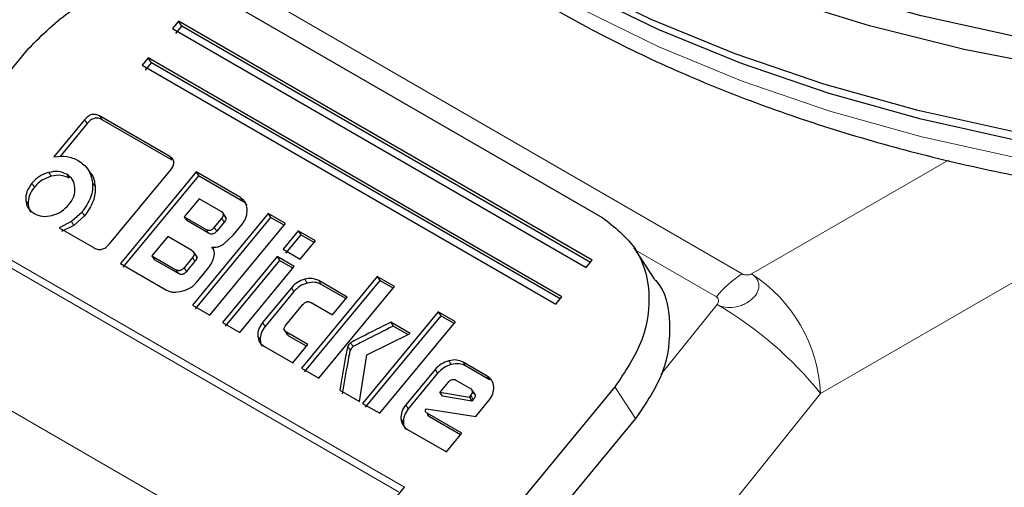
# Model space of a CAD drawing. Units: millimetres. Extents: x 0 to 210, y 0 to 297.
# Drawn here: x 123 to 125, y 125 to 126 of the extents above; entities that cross this region are included whole.
import ezdxf

# ---------------------------------------------------------------- set-up
doc = ezdxf.new("R2010")
doc.units = ezdxf.units.MM
doc.linetypes.add('SLD-Durchgehend', pattern=[0])

msp = doc.modelspace()

# ---------------------------------------------------------------- linework, layer by layer
at = {"color": 8, "linetype": 'SLD-Durchgehend', "lineweight": 18}
for p, q in [((123.39103, 126.16992), (124.53881, 125.50732)), ((123.18965, 125.82318), (123.19474, 125.81537)), ((123.22047, 125.83126), (123.22556, 125.82345)), ((123.36431, 125.74822), (123.3694, 125.74042)), ((124.96139, 125.74033), (124.55776, 125.50732)), ((123.11615, 125.71538), (123.12124, 125.70757)), ((123.15293, 125.71172), (123.15802, 125.70391)), ((123.08155, 125.69327), (123.08664, 125.68546)), ((123.20604, 125.69427), (123.21113, 125.68646)), ((123.50942, 125.66377), (123.51451, 125.65597)), ((125.39257, 125.66265), (124.69918, 125.26237)), ((123.06895, 125.65832), (123.07404, 125.65051)), ((123.18446, 125.63427), (123.18955, 125.62646)), ((123.47086, 125.6212), (123.47595, 125.61339)), ((123.16261, 125.61473), (123.1677, 125.60692)), ((123.45569, 125.60286), (123.46078, 125.59505)), ((123.43905, 125.59857), (123.44414, 125.59076)), ((122.99739, 125.55995), (123.84592, 125.07011)), ((123.83323, 125.06086), (122.9847, 125.55071)), ((123.41101, 125.54108), (123.4161, 125.53327)), ((124.48578, 125.4603), (124.32081, 125.55553)), ((123.39362, 125.52006), (123.39871, 125.51225)), ((123.38223, 125.50801), (123.37714, 125.51582)), ((123.61381, 125.47903), (123.6189, 125.47122)), ((123.64119, 125.49649), (123.64628, 125.48868)), ((123.67018, 125.49361), (123.67527, 125.4858)), ((124.48705, 125.44462), (124.37163, 125.30104)), ((123.55472, 125.40759), (123.55981, 125.39978)), ((123.54481, 125.38001), (123.5499, 125.3722)), ((123.60384, 125.38781), (123.60893, 125.38)), ((123.72941, 125.3589), (123.7345, 125.35109)), ((123.73535, 125.36623), (123.74044, 125.35843)), ((122.81799, 125.35447), (123.62774, 124.88701)), ((123.93667, 125.32941), (123.94176, 125.32161)), ((123.96624, 125.32651), (123.97133, 125.3187)), ((123.90873, 125.31163), (123.91382, 125.30382)), ((124.01544, 125.29811), (124.02053, 125.2903)), ((124.69918, 125.26237), (123.82132, 124.17032)), ((123.98185, 125.25798), (123.98694, 125.25017)), ((124.31974, 125.21082), (124.27732, 125.27588)), ((123.84857, 125.2389), (123.85366, 125.23109)), ((123.89214, 125.22233), (123.89723, 125.21452)), ((123.83846, 125.21076), (123.84355, 125.20295))]:
    msp.add_line(p, q, dxfattribs=at)
at = {"color": 7, "linetype": 'SLD-Durchgehend', "lineweight": 25}
for p, q in [((123.47348, 126.07236), (124.2513, 125.62333)), ((123.38229, 126.02527), (123.36989, 126.01027)), ((124.23082, 125.53542), (123.38229, 126.02527)), ((123.38908, 126.01486), (123.38229, 126.02527)), ((123.36989, 126.01027), (124.21841, 125.52042)), ((123.37667, 125.99986), (123.38908, 126.01486)), ((124.22719, 125.53103), (123.38908, 126.01486)), ((122.82061, 125.66201), (123.07524, 125.96983)), ((123.32026, 125.95027), (123.30785, 125.93527)), ((124.16878, 125.46043), (123.32026, 125.95027)), ((123.32704, 125.93986), (123.32026, 125.95027)), ((123.30785, 125.93527), (124.15638, 125.44543)), ((123.31464, 125.92486), (123.32704, 125.93986)), ((124.16515, 125.45603), (123.32704, 125.93986)), ((123.18965, 125.82318), (123.12674, 125.74713)), ((123.36431, 125.74822), (123.22047, 125.83126)), ((123.3694, 125.74042), (123.22556, 125.82345)), ((123.19474, 125.81537), (123.13864, 125.74755)), ((123.2022, 125.71307), (123.19464, 125.72466)), ((123.24054, 125.56894), (123.36635, 125.72103)), ((123.41842, 125.7163), (123.26333, 125.52881)), ((123.42351, 125.7085), (123.26842, 125.521)), ((123.50942, 125.66377), (123.41842, 125.7163)), ((123.41842, 125.7163), (123.42351, 125.7085)), ((123.51451, 125.65597), (123.42351, 125.7085)), ((123.42477, 125.66157), (123.39412, 125.62451)), ((123.4697, 125.63563), (123.42477, 125.66157)), ((123.18446, 125.63427), (123.16261, 125.61473)), ((123.18955, 125.62646), (123.1677, 125.60692)), ((123.39412, 125.62451), (123.43905, 125.59857)), ((123.39412, 125.62451), (123.39921, 125.6167)), ((123.56617, 125.63101), (123.41108, 125.44352)), ((123.57126, 125.6232), (123.41617, 125.43571)), ((123.45569, 125.60286), (123.47086, 125.6212)), ((123.48078, 125.62105), (123.47226, 125.63411)), ((123.60146, 125.61064), (123.56617, 125.63101)), ((123.56617, 125.63101), (123.57126, 125.6232)), ((123.59873, 125.60734), (123.57126, 125.6232)), ((123.16261, 125.61473), (123.13752, 125.60212)), ((123.13752, 125.60212), (123.20922, 125.56073)), ((123.1677, 125.60692), (123.14261, 125.59431)), ((123.44414, 125.59076), (123.39921, 125.6167)), ((123.44637, 125.42315), (123.60146, 125.61064)), ((123.47595, 125.61339), (123.46078, 125.59505)), ((123.49482, 125.58776), (123.51343, 125.61025)), ((123.36057, 125.58395), (123.32778, 125.54431)), ((123.40993, 125.55545), (123.36057, 125.58395)), ((123.47362, 125.56785), (123.49482, 125.58776)), ((123.62788, 125.59539), (123.59685, 125.55787)), ((123.63297, 125.58758), (123.60194, 125.55006)), ((123.66316, 125.57502), (123.62788, 125.59539)), ((123.62788, 125.59539), (123.63297, 125.58758)), ((123.66044, 125.57172), (123.63297, 125.58758)), ((123.45065, 125.56245), (123.45448, 125.55658)), ((123.63213, 125.5375), (123.66316, 125.57502)), ((124.35966, 125.49595), (124.31724, 125.56101)), ((123.32778, 125.54431), (123.37714, 125.51582)), ((123.32778, 125.54431), (123.33287, 125.53651)), ((123.41101, 125.54108), (123.39362, 125.52006)), ((123.42096, 125.5409), (123.41241, 125.55402)), ((123.58442, 125.54285), (123.47279, 125.40789)), ((123.6197, 125.52248), (123.58442, 125.54285)), ((123.58442, 125.54285), (123.58951, 125.53504)), ((123.59685, 125.55787), (123.63213, 125.5375)), ((123.26333, 125.52881), (123.35789, 125.47422)), ((123.38223, 125.50801), (123.33287, 125.53651)), ((123.4161, 125.53327), (123.39871, 125.51225)), ((123.58951, 125.53504), (123.47788, 125.40009)), ((123.50807, 125.38752), (123.6197, 125.52248)), ((123.61698, 125.51918), (123.58951, 125.53504)), ((124.21841, 125.52042), (124.23082, 125.53542)), ((123.41924, 125.49002), (123.44128, 125.51666)), ((123.78997, 125.50182), (123.63488, 125.31432)), ((123.82525, 125.48145), (123.78997, 125.50182)), ((123.78997, 125.50182), (123.79506, 125.49401)), ((123.61381, 125.47903), (123.55472, 125.40759)), ((123.79506, 125.49401), (123.63997, 125.30652)), ((123.67016, 125.29395), (123.82525, 125.48145)), ((123.72841, 125.45999), (123.67018, 125.49361)), ((123.72568, 125.4567), (123.67527, 125.4858)), ((123.82253, 125.47815), (123.79506, 125.49401)), ((123.6189, 125.47122), (123.55981, 125.39978)), ((123.69814, 125.4234), (123.72841, 125.45999)), ((124.15638, 125.44543), (124.16878, 125.46043)), ((123.41108, 125.44352), (123.44637, 125.42315)), ((123.60251, 125.40233), (123.63743, 125.44455)), ((123.65425, 125.44874), (123.69814, 125.4234)), ((123.91512, 125.42957), (123.76003, 125.24207)), ((123.92021, 125.42176), (123.76512, 125.23427)), ((123.95041, 125.4092), (123.91512, 125.42957)), ((123.91512, 125.42957), (123.92021, 125.42176)), ((123.94768, 125.4059), (123.92021, 125.42176)), ((123.47279, 125.40789), (123.50807, 125.38752)), ((123.79531, 125.2217), (123.95041, 125.4092)), ((123.85748, 125.38535), (123.81776, 125.40827)), ((123.81776, 125.40827), (123.82285, 125.40047)), ((123.85293, 125.3831), (123.82285, 125.40047)), ((123.59764, 125.39475), (123.60619, 125.38165)), ((123.64773, 125.36247), (123.60384, 125.38781)), ((123.64501, 125.35917), (123.60893, 125.38)), ((123.76879, 125.34162), (123.85748, 125.38535)), ((123.55839, 125.35847), (123.61662, 125.32486)), ((123.61662, 125.32486), (123.64773, 125.36247)), ((123.7536, 125.24579), (123.76879, 125.34162)), ((124.01544, 125.29811), (123.96624, 125.32651)), ((124.02053, 125.2903), (123.97133, 125.3187)), ((123.63488, 125.31432), (123.67016, 125.29395)), ((123.90873, 125.31163), (123.84857, 125.2389)), ((123.91382, 125.30382), (123.85366, 125.23109)), ((123.93524, 125.2853), (123.91839, 125.26493)), ((123.98074, 125.27278), (123.95215, 125.28929)), ((123.71292, 125.26927), (123.7536, 125.24579)), ((123.91839, 125.26493), (123.97911, 125.25466)), ((123.92348, 125.25712), (123.91839, 125.26493)), ((123.9842, 125.24685), (123.92348, 125.25712)), ((123.97911, 125.25466), (123.98185, 125.25798)), ((123.99193, 125.25806), (123.98331, 125.27128)), ((124.27732, 125.27588), (124.0227, 124.96806)), ((123.76003, 125.24207), (123.79531, 125.2217)), ((123.97911, 125.25466), (123.9842, 125.24685)), ((123.98694, 125.25017), (123.9842, 125.24685)), ((123.99197, 125.21509), (124.01911, 125.24791)), ((123.88922, 125.22796), (123.89091, 125.23094)), ((123.89091, 125.23094), (123.99197, 125.21509)), ((123.96375, 125.18099), (123.89214, 125.22233)), ((123.96103, 125.17769), (123.89723, 125.21452)), ((124.31974, 125.21082), (124.03747, 124.86958)), ((123.85233, 125.18879), (123.93211, 125.14273)), ((123.93211, 125.14273), (123.96375, 125.18099)), ((123.79967, 125.01419), (123.84592, 125.07011))]:
    msp.add_line(p, q, dxfattribs=at)
at = {"color": 7, "linetype": 'SLD-Durchgehend', "lineweight": 25, "flags": 128}
for points in [[(128.4169, 127.43463), (128.42347, 127.31322), (128.4124, 127.1913), (128.3837, 127.07035), (128.33757, 126.95121), (128.27433, 126.83472), (128.19443, 126.72169), (128.09842, 126.61291), (127.98698, 126.50916), (127.8609, 126.41115), (127.72105, 126.31958), (127.56842, 126.23508), (127.40407, 126.15825), (127.22917, 126.08963), (127.04493, 126.0297), (126.85265, 125.97888), (126.65368, 125.93753), (126.44942, 125.90593), (126.24129, 125.88432), (126.03075, 125.87283), (125.81929, 125.87155), (125.60839, 125.88049), (125.39952, 125.89959), (125.19415, 125.92871), (124.99373, 125.96765), (124.79965, 126.01613), (124.61328, 126.07382), (124.43592, 126.14031), (124.26883, 126.21513), (124.11316, 126.29776)], [(128.39818, 127.33443), (128.39518, 127.28561), (128.37548, 127.16527), (128.3384, 127.04631), (128.28421, 126.92956), (128.21328, 126.81583), (128.12612, 126.70593), (128.02334, 126.60063), (127.90565, 126.50066), (127.77388, 126.40672), (127.62896, 126.31948), (127.47191, 126.23955), (127.30381, 126.16748), (127.12587, 126.10379), (126.93931, 126.04891), (126.74545, 126.00324), (126.54565, 125.9671), (126.34132, 125.94073), (126.13388, 125.92433), (125.92479, 125.918), (125.71551, 125.9218), (125.50752, 125.93569), (125.30227, 125.95958), (125.10121, 125.9933), (124.90574, 126.03662), (124.71723, 126.08923), (124.53701, 126.15076), (124.36634, 126.22077), (124.20642, 126.29879), (124.05836, 126.38426), (123.92322, 126.47658), (123.80193, 126.57511), (123.69535, 126.67915), (123.60422, 126.78797), (123.52919, 126.90081), (123.47077, 127.01689), (123.42939, 127.13537), (123.40532, 127.25544), (123.39903, 127.33443)], [(123.37361, 127.1815), (123.38039, 127.07475), (123.40469, 126.95348), (123.44649, 126.8338), (123.50549, 126.71657), (123.58128, 126.6026), (123.67332, 126.49269), (123.78096, 126.38761), (123.90346, 126.2881), (124.03996, 126.19485), (124.18949, 126.10853), (124.35102, 126.02973), (124.52339, 125.95901), (124.70542, 125.89687), (124.89581, 125.84374), (125.09323, 125.79999), (125.29631, 125.76593), (125.50361, 125.7418), (125.71368, 125.72777), (125.92505, 125.72393), (126.13623, 125.73032), (126.34575, 125.74689), (126.55212, 125.77352), (126.75392, 125.81003), (126.94972, 125.85615), (127.13814, 125.91158), (127.31787, 125.97591), (127.48764, 126.04869), (127.64627, 126.12943), (127.79264, 126.21754), (127.92572, 126.31241), (128.04459, 126.41338), (128.1484, 126.51974), (128.23643, 126.63074), (128.30806, 126.74561), (128.3628, 126.86353), (128.40024, 126.98368), (128.42015, 127.10522), (128.42361, 127.1815)], [(128.1413, 126.51113), (128.12612, 126.49363), (128.02334, 126.38833), (127.90565, 126.28836), (127.77388, 126.19442), (127.62896, 126.10718), (127.47191, 126.02725), (127.30381, 125.95518), (127.12587, 125.89149), (126.93931, 125.83661), (126.74545, 125.79094), (126.54565, 125.7548), (126.34132, 125.72843), (126.13388, 125.71203), (125.92479, 125.7057), (125.71551, 125.7095), (125.50752, 125.72339), (125.30227, 125.74728), (125.10121, 125.781), (124.90574, 125.82432), (124.71723, 125.87693), (124.53701, 125.93846), (124.36634, 126.00847), (124.20642, 126.08649), (124.05836, 126.17196), (123.92322, 126.26428), (123.80193, 126.36281), (123.69535, 126.46685), (123.65591, 126.51113)]]:
    msp.add_lwpolyline(points, dxfattribs=at)
at = {"color": 8, "linetype": 'SLD-Durchgehend', "lineweight": 18, "flags": 128}
msp.add_lwpolyline([(123.45357, 126.81756), (123.47307, 126.76798), (123.53143, 126.65201), (123.6064, 126.53928), (123.69744, 126.43056), (123.80392, 126.32662), (123.92509, 126.22819), (124.06011, 126.13595), (124.20802, 126.05056), (124.36779, 125.97262), (124.5383, 125.90267), (124.71835, 125.8412), (124.90668, 125.78864), (125.10196, 125.74537), (125.30284, 125.71168), (125.50789, 125.68781), (125.71568, 125.67393), (125.92476, 125.67013), (126.13365, 125.67645), (126.3409, 125.69284), (126.54504, 125.71919), (126.74465, 125.7553), (126.93832, 125.80092), (127.1247, 125.85575), (127.30248, 125.91938), (127.47042, 125.99138), (127.62732, 126.07124), (127.77211, 126.15839), (127.90375, 126.25224), (128.02132, 126.35211), (128.12401, 126.45732), (128.21109, 126.56712), (128.28195, 126.68073), (128.33608, 126.79738), (128.34364, 126.81756)], dxfattribs=at)
at = {"color": 8, "linetype": 'SLD-Durchgehend', "lineweight": 18}
for centre, radius, start, end in [((124.63968, 125.34015), 0.19525, 121.1059, 142.02127), ((124.39214, 125.2484), 0.30736, 2.60548, 57.39452), ((124.10443, 124.78468), 0.76284, 38.77055, 59.89559)]:
    msp.add_arc(centre, radius, start, end, dxfattribs=at)
at = {"color": 7, "linetype": 'SLD-Durchgehend', "lineweight": 25}
for points, knots in [([(123.43079, 126.89154), (123.4334, 126.87931), (123.44444, 126.82767), (123.47965, 126.7385), (123.53634, 126.62489), (123.60919, 126.51452), (123.69641, 126.40787), (123.79792, 126.30572), (123.91296, 126.20876), (124.04076, 126.11769), (124.18041, 126.0331), (124.33094, 125.95555), (124.49132, 125.88548), (124.6605, 125.8233), (124.83738, 125.76935), (125.02086, 125.72392), (125.20977, 125.68727), (125.40294, 125.65957), (125.59917, 125.641), (125.79726, 125.63164), (125.99596, 125.63155), (126.19406, 125.64072), (126.39032, 125.65911), (126.58353, 125.68661), (126.77249, 125.72307), (126.95605, 125.76831), (127.13305, 125.82207), (127.30241, 125.88408), (127.46306, 125.95402), (127.61399, 126.03152), (127.75421, 126.1162), (127.88279, 126.2076), (127.9988, 126.30521), (128.1014, 126.40845), (128.18968, 126.51666), (128.26339, 126.62899), (128.32019, 126.74476), (128.35416, 126.83136), (128.36414, 126.87959), (128.36583, 126.88772)], [0, 0, 0, 0, 0.0084747, 0.0357734, 0.0632443, 0.0909256, 0.1188152, 0.14688, 0.1750729, 0.2033463, 0.2316612, 0.2599876, 0.2883052, 0.3166061, 0.3448873, 0.3731487, 0.4013925, 0.4296217, 0.4578399, 0.4860511, 0.5142596, 0.5424696, 0.570684, 0.5989071, 0.6271433, 0.6553968, 0.6836717, 0.7119714, 0.7402985, 0.7686535, 0.7970339, 0.8254322, 0.8538279, 0.88219, 0.9104767, 0.9386356, 0.9666127, 0.9943681, 1, 1, 1, 1]), ([(123.07524, 125.96983), (123.10308, 125.99769), (123.15829, 126.05294), (123.26856, 126.09868), (123.38137, 126.11037), (123.44261, 126.0851), (123.47348, 126.07236)], [0, 0, 0, 0, 0.2521032, 0.5000036, 0.747992, 1, 1, 1, 1]), ([(123.22047, 125.83126), (123.2179, 125.83249), (123.21422, 125.83426), (123.20853, 125.83462), (123.20453, 125.83403), (123.2006, 125.83254), (123.19519, 125.82927), (123.19193, 125.82568), (123.18965, 125.82318)], [0, 0, 0, 0, 0.2725456, 0.3892426, 0.4995137, 0.6098567, 0.7267573, 1, 1, 1, 1]), ([(123.22556, 125.82345), (123.22299, 125.82469), (123.21931, 125.82645), (123.21362, 125.82682), (123.20962, 125.82622), (123.20569, 125.82474), (123.20028, 125.82146), (123.19702, 125.81788), (123.19474, 125.81537)], [0, 0, 0, 0, 0.2725456, 0.3892426, 0.4995137, 0.6098567, 0.7267573, 1, 1, 1, 1]), ([(123.12674, 125.74713), (123.13587, 125.74818), (123.15428, 125.75031), (123.16906, 125.74341), (123.17652, 125.73993)], [0, 0, 0, 0, 0.4958731, 1, 1, 1, 1]), ([(123.36635, 125.72103), (123.36835, 125.72371), (123.37122, 125.72755), (123.37296, 125.73298), (123.37324, 125.73663), (123.37249, 125.74002), (123.37001, 125.74439), (123.36666, 125.74664), (123.36431, 125.74822)], [0, 0, 0, 0, 0.2709515, 0.3878888, 0.4989975, 0.6094536, 0.7263574, 1, 1, 1, 1]), ([(123.17652, 125.73993), (123.1844, 125.73416), (123.20007, 125.72271), (123.20406, 125.7037), (123.20604, 125.69427)], [0, 0, 0, 0, 0.503636, 1, 1, 1, 1]), ([(123.11615, 125.71538), (123.1095, 125.71309), (123.0962, 125.70852), (123.08643, 125.69835), (123.08155, 125.69327)], [0, 0, 0, 0, 0.5001233, 1, 1, 1, 1]), ([(123.12124, 125.70757), (123.11459, 125.70529), (123.10129, 125.70071), (123.09152, 125.69054), (123.08664, 125.68546)], [0, 0, 0, 0, 0.5001233, 1, 1, 1, 1]), ([(123.15293, 125.71172), (123.14743, 125.71416), (123.13647, 125.71904), (123.12291, 125.7166), (123.11615, 125.71538)], [0, 0, 0, 0, 0.500869, 1, 1, 1, 1]), ([(123.15802, 125.70391), (123.15252, 125.70636), (123.14156, 125.71123), (123.128, 125.70879), (123.12124, 125.70757)], [0, 0, 0, 0, 0.500869, 1, 1, 1, 1]), ([(123.16995, 125.68432), (123.1689, 125.69005), (123.16682, 125.70146), (123.15755, 125.70831), (123.15293, 125.71172)], [0, 0, 0, 0, 0.5018858, 1, 1, 1, 1]), ([(123.20216, 125.71304), (123.20221, 125.71299), (123.20908, 125.70664), (123.21011, 125.69652), (123.21113, 125.68646)], [0, 0, 0, 0, 0.00712957, 1, 1, 1, 1]), ([(123.08155, 125.69327), (123.07753, 125.68761), (123.06955, 125.67636), (123.06915, 125.66431), (123.06895, 125.65832)], [0, 0, 0, 0, 0.5026294, 1, 1, 1, 1]), ([(123.08664, 125.68546), (123.08262, 125.67981), (123.07464, 125.66855), (123.07424, 125.65651), (123.07404, 125.65051)], [0, 0, 0, 0, 0.5026294, 1, 1, 1, 1]), ([(123.1576, 125.64937), (123.16154, 125.65498), (123.16946, 125.66626), (123.16978, 125.67829), (123.16995, 125.68432)], [0, 0, 0, 0, 0.4981142, 1, 1, 1, 1]), ([(123.20604, 125.69427), (123.20619, 125.6893), (123.20648, 125.67946), (123.20137, 125.65851), (123.19129, 125.64406), (123.18446, 125.63427)], [0, 0, 0, 0, 0.2483847, 0.4911427, 1, 1, 1, 1]), ([(123.21113, 125.68646), (123.21128, 125.68149), (123.21157, 125.67166), (123.20646, 125.6507), (123.19638, 125.63625), (123.18955, 125.62646)], [0, 0, 0, 0, 0.2483847, 0.4911427, 1, 1, 1, 1]), ([(123.52301, 125.63999), (123.52215, 125.64499), (123.5209, 125.6523), (123.51517, 125.65987), (123.51133, 125.66247), (123.50942, 125.66377)], [0, 0, 0, 0, 0.5199818, 0.7600347, 1, 1, 1, 1]), ([(123.06895, 125.65832), (123.07002, 125.65266), (123.07217, 125.64127), (123.08151, 125.63448), (123.08621, 125.63106)], [0, 0, 0, 0, 0.4973706, 1, 1, 1, 1]), ([(123.07404, 125.65051), (123.07454, 125.64449), (123.07505, 125.63831), (123.07923, 125.63448), (123.07932, 125.63439)], [0, 0, 0, 0, 0.9763952, 1, 1, 1, 1]), ([(123.12275, 125.62727), (123.12944, 125.62951), (123.14284, 125.63401), (123.15267, 125.64424), (123.1576, 125.64937)], [0, 0, 0, 0, 0.49913105, 1, 1, 1, 1]), ([(123.51343, 125.61025), (123.51508, 125.61247), (123.51838, 125.6169), (123.52279, 125.62709), (123.52292, 125.63475), (123.52301, 125.63999)], [0, 0, 0, 0, 0.23996549, 0.48001849, 1, 1, 1, 1]), ([(123.52316, 125.64766), (123.52218, 125.64911), (123.51994, 125.65243), (123.51647, 125.65469), (123.51451, 125.65597)], [0, 0, 0, 0, 0.4368369, 1, 1, 1, 1]), ([(123.08621, 125.63106), (123.09165, 125.62864), (123.10255, 125.62379), (123.11601, 125.62611), (123.12275, 125.62727)], [0, 0, 0, 0, 0.4998767, 1, 1, 1, 1]), ([(123.47086, 125.6212), (123.47194, 125.62263), (123.47346, 125.62467), (123.47439, 125.62756), (123.47452, 125.62949), (123.47409, 125.63127), (123.47274, 125.63359), (123.47095, 125.63479), (123.4697, 125.63563)], [0, 0, 0, 0, 0.2718842, 0.3882078, 0.4981963, 0.6084518, 0.7255316, 1, 1, 1, 1]), ([(123.47479, 125.62782), (123.47604, 125.62698), (123.47783, 125.62578), (123.47918, 125.62347), (123.47961, 125.62168), (123.47948, 125.61975), (123.47855, 125.61687), (123.47703, 125.61482), (123.47595, 125.61339)], [0, 0, 0, 0, 0.2744684, 0.3915482, 0.5018037, 0.6117922, 0.7281158, 1, 1, 1, 1]), ([(124.2513, 125.62333), (124.27649, 125.60371), (124.32644, 125.56479), (124.35323, 125.47249), (124.34101, 125.37016), (124.29866, 125.30747), (124.27732, 125.27588)], [0, 0, 0, 0, 0.2521032, 0.5000036, 0.747992, 1, 1, 1, 1]), ([(123.43905, 125.59857), (123.44043, 125.59789), (123.44241, 125.59692), (123.44549, 125.5967), (123.44765, 125.597), (123.44977, 125.5978), (123.4527, 125.59957), (123.45446, 125.6015), (123.45569, 125.60286)], [0, 0, 0, 0, 0.2731775, 0.3898789, 0.5000002, 0.6101215, 0.7268228, 1, 1, 1, 1]), ([(123.46078, 125.59505), (123.45955, 125.59369), (123.45779, 125.59176), (123.45486, 125.58999), (123.45274, 125.5892), (123.45058, 125.58889), (123.4475, 125.58911), (123.44552, 125.59008), (123.44414, 125.59076)], [0, 0, 0, 0, 0.2731772, 0.3898785, 0.4999998, 0.6101211, 0.7268225, 1, 1, 1, 1]), ([(123.20922, 125.56073), (123.21182, 125.55945), (123.21553, 125.55763), (123.2213, 125.55724), (123.22536, 125.55784), (123.22936, 125.55936), (123.23488, 125.56271), (123.2382, 125.56637), (123.24054, 125.56894)], [0, 0, 0, 0, 0.2718103, 0.3881124, 0.4980933, 0.6083566, 0.725458, 1, 1, 1, 1]), ([(123.45065, 125.56245), (123.45263, 125.56221), (123.45644, 125.56175), (123.46244, 125.56255), (123.4683, 125.5645), (123.47183, 125.56672), (123.47362, 125.56785)], [0, 0, 0, 0, 0.2636957, 0.5091741, 0.7498726, 1, 1, 1, 1]), ([(123.45501, 125.54167), (123.45547, 125.54371), (123.45637, 125.54766), (123.45595, 125.55329), (123.45414, 125.55837), (123.45183, 125.56108), (123.45065, 125.56245)], [0, 0, 0, 0, 0.26069315, 0.50548556, 0.74742455, 1, 1, 1, 1]), ([(123.40993, 125.55545), (123.41117, 125.55462), (123.41294, 125.55343), (123.41426, 125.55113), (123.41468, 125.54935), (123.41454, 125.54743), (123.41361, 125.54455), (123.41208, 125.54251), (123.41101, 125.54108)], [0, 0, 0, 0, 0.27317715, 0.3898785, 0.49999978, 0.61012109, 0.72682253, 1, 1, 1, 1]), ([(123.41502, 125.54765), (123.41626, 125.54681), (123.41803, 125.54562), (123.41935, 125.54332), (123.41977, 125.54154), (123.41963, 125.53962), (123.4187, 125.53674), (123.41717, 125.5347), (123.4161, 125.53327)], [0, 0, 0, 0, 0.2731772, 0.3898785, 0.4999998, 0.6101211, 0.7268225, 1, 1, 1, 1]), ([(123.44128, 125.51666), (123.44436, 125.52071), (123.45041, 125.52864), (123.4535, 125.53739), (123.45501, 125.54167)], [0, 0, 0, 0, 0.5111212, 1, 1, 1, 1]), ([(123.39362, 125.52006), (123.3924, 125.51872), (123.39066, 125.5168), (123.38776, 125.51505), (123.38566, 125.51426), (123.38352, 125.51396), (123.38048, 125.51418), (123.37852, 125.51514), (123.37714, 125.51582)], [0, 0, 0, 0, 0.27317743, 0.38987886, 0.50000016, 0.61012145, 0.72682281, 1, 1, 1, 1]), ([(123.39871, 125.51225), (123.39749, 125.51091), (123.39575, 125.50899), (123.39285, 125.50724), (123.39075, 125.50646), (123.38861, 125.50615), (123.38557, 125.50637), (123.38361, 125.50733), (123.38223, 125.50801)], [0, 0, 0, 0, 0.2731774, 0.3898789, 0.5000002, 0.6101214, 0.7268228, 1, 1, 1, 1]), ([(123.38925, 125.47192), (123.39509, 125.47385), (123.40365, 125.47667), (123.41351, 125.48375), (123.41733, 125.48793), (123.41924, 125.49002)], [0, 0, 0, 0, 0.5190128, 0.7593131, 1, 1, 1, 1]), ([(123.64119, 125.49649), (123.63593, 125.49468), (123.6254, 125.49108), (123.61767, 125.48304), (123.61381, 125.47903)], [0, 0, 0, 0, 0.50024926, 1, 1, 1, 1]), ([(123.64628, 125.48868), (123.64102, 125.48688), (123.63049, 125.48327), (123.62276, 125.47524), (123.6189, 125.47122)], [0, 0, 0, 0, 0.5002493, 1, 1, 1, 1]), ([(123.67018, 125.49361), (123.66586, 125.49553), (123.65721, 125.49936), (123.64653, 125.49744), (123.64119, 125.49649)], [0, 0, 0, 0, 0.4998845, 1, 1, 1, 1]), ([(123.67527, 125.4858), (123.67095, 125.48772), (123.6623, 125.49155), (123.65162, 125.48964), (123.64628, 125.48868)], [0, 0, 0, 0, 0.4998845, 1, 1, 1, 1]), ([(124.35915, 125.4955), (124.35982, 125.49488), (124.38274, 125.47317), (124.39334, 125.40578), (124.38402, 125.30551), (124.34128, 125.24255), (124.31974, 125.21082)], [0, 0, 0, 0, 0.0097918, 0.3380096, 0.6663438, 1, 1, 1, 1]), ([(123.35789, 125.47422), (123.36003, 125.47318), (123.36431, 125.47109), (123.37478, 125.46925), (123.38338, 125.47084), (123.38925, 125.47192)], [0, 0, 0, 0, 0.2415696, 0.4821727, 1, 1, 1, 1]), ([(123.63743, 125.44455), (123.63867, 125.44591), (123.64043, 125.44784), (123.64338, 125.4496), (123.64552, 125.45038), (123.6477, 125.45067), (123.65082, 125.45042), (123.65283, 125.44943), (123.65425, 125.44874)], [0, 0, 0, 0, 0.2706274, 0.3865848, 0.4964459, 0.6068332, 0.7242806, 1, 1, 1, 1]), ([(123.55472, 125.40759), (123.55156, 125.40313), (123.54526, 125.39424), (123.54496, 125.38474), (123.54481, 125.38001)], [0, 0, 0, 0, 0.5018388, 1, 1, 1, 1]), ([(123.55981, 125.39978), (123.55665, 125.39532), (123.55035, 125.38643), (123.55005, 125.37693), (123.5499, 125.3722)], [0, 0, 0, 0, 0.5018388, 1, 1, 1, 1]), ([(123.60384, 125.38781), (123.60256, 125.38866), (123.60073, 125.38988), (123.59933, 125.39221), (123.59886, 125.394), (123.59896, 125.39593), (123.59988, 125.39883), (123.60142, 125.40089), (123.60251, 125.40233)], [0, 0, 0, 0, 0.2774209, 0.3951293, 0.5052107, 0.613459, 0.7285177, 1, 1, 1, 1]), ([(123.81776, 125.40827), (123.79786, 125.39833), (123.77261, 125.38571), (123.74598, 125.37197), (123.73836, 125.368), (123.73611, 125.36668), (123.73535, 125.36623)], [0, 0, 0, 0, 0.7217506, 0.915605, 0.9714712, 1, 1, 1, 1]), ([(123.82285, 125.40047), (123.80295, 125.39052), (123.7777, 125.37791), (123.75107, 125.36417), (123.74345, 125.36019), (123.7412, 125.35887), (123.74044, 125.35843)], [0, 0, 0, 0, 0.7217506, 0.915605, 0.9714712, 1, 1, 1, 1]), ([(123.54481, 125.38001), (123.54565, 125.37553), (123.54734, 125.36654), (123.5547, 125.36117), (123.55839, 125.35847)], [0, 0, 0, 0, 0.4981658, 1, 1, 1, 1]), ([(123.5499, 125.3722), (123.55029, 125.36743), (123.55069, 125.36254), (123.554, 125.3595), (123.55409, 125.35942)], [0, 0, 0, 0, 0.9740042, 1, 1, 1, 1]), ([(123.72941, 125.3589), (123.72918, 125.35807), (123.72848, 125.35559), (123.72685, 125.34729), (123.7213, 125.31823), (123.71661, 125.29085), (123.71292, 125.26927)], [0, 0, 0, 0, 0.0276492, 0.0830663, 0.2773652, 1, 1, 1, 1]), ([(123.73535, 125.36623), (123.73405, 125.36522), (123.7314, 125.36315), (123.73008, 125.36034), (123.72941, 125.3589)], [0, 0, 0, 0, 0.4908931, 1, 1, 1, 1]), ([(123.74044, 125.35843), (123.73914, 125.35741), (123.73649, 125.35534), (123.73517, 125.35253), (123.7345, 125.35109)], [0, 0, 0, 0, 0.4908931, 1, 1, 1, 1]), ([(123.7345, 125.35109), (123.73427, 125.35027), (123.73357, 125.34778), (123.73194, 125.33948), (123.72639, 125.31043), (123.7217, 125.28304), (123.71801, 125.26146)], [0, 0, 0, 0, 0.0276492, 0.0830663, 0.2773652, 1, 1, 1, 1]), ([(123.93667, 125.32941), (123.93129, 125.32757), (123.92056, 125.32389), (123.91267, 125.3157), (123.90873, 125.31163)], [0, 0, 0, 0, 0.5021372, 1, 1, 1, 1]), ([(123.94176, 125.32161), (123.93638, 125.31976), (123.92565, 125.31608), (123.91776, 125.3079), (123.91382, 125.30382)], [0, 0, 0, 0, 0.50213721, 1, 1, 1, 1]), ([(123.96624, 125.32651), (123.96183, 125.32847), (123.95301, 125.33238), (123.94212, 125.3304), (123.93667, 125.32941)], [0, 0, 0, 0, 0.5004665, 1, 1, 1, 1]), ([(123.97133, 125.3187), (123.96692, 125.32066), (123.9581, 125.32457), (123.94721, 125.3226), (123.94176, 125.32161)], [0, 0, 0, 0, 0.5004665, 1, 1, 1, 1]), ([(124.02902, 125.27607), (124.0282, 125.28068), (124.02658, 125.28986), (124.01914, 125.29537), (124.01544, 125.29811)], [0, 0, 0, 0, 0.502557, 1, 1, 1, 1]), ([(123.94335, 125.29029), (123.9418, 125.28979), (123.9395, 125.28904), (123.93685, 125.28707), (123.93578, 125.2859), (123.93524, 125.2853)], [0, 0, 0, 0, 0.5031204, 0.7471793, 1, 1, 1, 1]), ([(123.95215, 125.28929), (123.95084, 125.28988), (123.94821, 125.29105), (123.94497, 125.29054), (123.94335, 125.29029)], [0, 0, 0, 0, 0.5000012, 1, 1, 1, 1]), ([(123.98185, 125.25798), (123.98296, 125.25945), (123.98453, 125.26155), (123.98549, 125.26452), (123.98563, 125.2665), (123.98521, 125.26833), (123.98385, 125.2707), (123.98202, 125.27192), (123.98074, 125.27278)], [0, 0, 0, 0, 0.2731775, 0.3898789, 0.5000002, 0.6101215, 0.7268228, 1, 1, 1, 1]), ([(123.98583, 125.26497), (123.98711, 125.26412), (123.98894, 125.26289), (123.9903, 125.26052), (123.99072, 125.25869), (123.99058, 125.25671), (123.98962, 125.25374), (123.98805, 125.25164), (123.98694, 125.25017)], [0, 0, 0, 0, 0.27317716, 0.38987851, 0.49999979, 0.6101211, 0.72682254, 1, 1, 1, 1]), ([(124.01911, 125.24791), (124.02226, 125.25242), (124.02862, 125.2615), (124.02888, 125.27119), (124.02902, 125.27607)], [0, 0, 0, 0, 0.495941, 1, 1, 1, 1]), ([(123.84857, 125.2389), (123.84535, 125.23435), (123.83893, 125.22528), (123.83861, 125.21559), (123.83846, 125.21076)], [0, 0, 0, 0, 0.501969, 1, 1, 1, 1]), ([(123.85366, 125.23109), (123.85044, 125.22654), (123.84402, 125.21748), (123.8437, 125.20778), (123.84355, 125.20295)], [0, 0, 0, 0, 0.501969, 1, 1, 1, 1]), ([(123.89214, 125.22233), (123.89147, 125.22275), (123.89029, 125.22349), (123.88921, 125.22473), (123.88881, 125.22574), (123.88874, 125.22648), (123.88886, 125.22723), (123.8891, 125.22772), (123.88922, 125.22796)], [0, 0, 0, 0, 0.3317973, 0.5916008, 0.701013, 0.8018591, 0.899548, 1, 1, 1, 1]), ([(123.89723, 125.21452), (123.89656, 125.21494), (123.89538, 125.21569), (123.8943, 125.21692), (123.8939, 125.21794), (123.89383, 125.21867), (123.89395, 125.21943), (123.89419, 125.21991), (123.89431, 125.22016)], [0, 0, 0, 0, 0.3317973, 0.5916008, 0.701013, 0.8018591, 0.899548, 1, 1, 1, 1]), ([(123.83846, 125.21076), (123.83932, 125.20619), (123.84104, 125.19702), (123.84856, 125.19154), (123.85233, 125.18879)], [0, 0, 0, 0, 0.49803686, 1, 1, 1, 1]), ([(123.84355, 125.20295), (123.84395, 125.19809), (123.84436, 125.1931), (123.84773, 125.19), (123.84782, 125.18992)], [0, 0, 0, 0, 0.9741912, 1, 1, 1, 1])]:
    msp.add_open_spline(points, degree=3, knots=knots, dxfattribs=at)
at = {"color": 8, "linetype": 'SLD-Durchgehend', "lineweight": 18}
for points, knots in [([(124.55776, 125.50732), (124.55776, 125.50732), (124.55779, 125.50731), (124.55787, 125.50725), (124.55818, 125.50707), (124.55933, 125.50635), (124.5636, 125.50338), (124.57024, 125.49623), (124.57337, 125.48545), (124.57194, 125.47517), (124.5678, 125.46546), (124.5591, 125.45493), (124.54653, 125.4466), (124.53413, 125.44164), (124.52035, 125.43844), (124.50492, 125.43831), (124.49369, 125.4414), (124.48871, 125.44374), (124.48749, 125.44438), (124.48717, 125.44456), (124.48709, 125.4446), (124.48706, 125.44462), (124.48705, 125.44462), (124.48705, 125.44462)], [0, 0, 0, 0, 0.0000756, 0.0006625, 0.0022856, 0.0084123, 0.0321676, 0.1251503, 0.2498424, 0.3222266, 0.3880835, 0.5000001, 0.6119212, 0.677777, 0.7501577, 0.8748498, 0.9678414, 0.9915945, 0.9977184, 0.9993396, 0.9997899, 0.999925, 1, 1, 1, 1]), ([(124.53881, 125.50732), (124.53943, 125.50701), (124.54071, 125.50638), (124.54385, 125.50555), (124.54824, 125.50515), (124.55261, 125.50559), (124.5558, 125.50639), (124.55712, 125.50702), (124.55776, 125.50732)], [0, 0, 0, 0, 0.1182129, 0.2444008, 0.4979274, 0.7532271, 0.8793903, 1, 1, 1, 1]), ([(124.48578, 125.4603), (124.48633, 125.45992), (124.48744, 125.45914), (124.48897, 125.45688), (124.48992, 125.45344), (124.48951, 125.44962), (124.4884, 125.44664), (124.48749, 125.44528), (124.48705, 125.44462)], [0, 0, 0, 0, 0.11953757, 0.24446689, 0.49799124, 0.75328862, 0.88073632, 1, 1, 1, 1])]:
    msp.add_open_spline(points, degree=3, knots=knots, dxfattribs=at)

doc.saveas('drawing.dxf')
